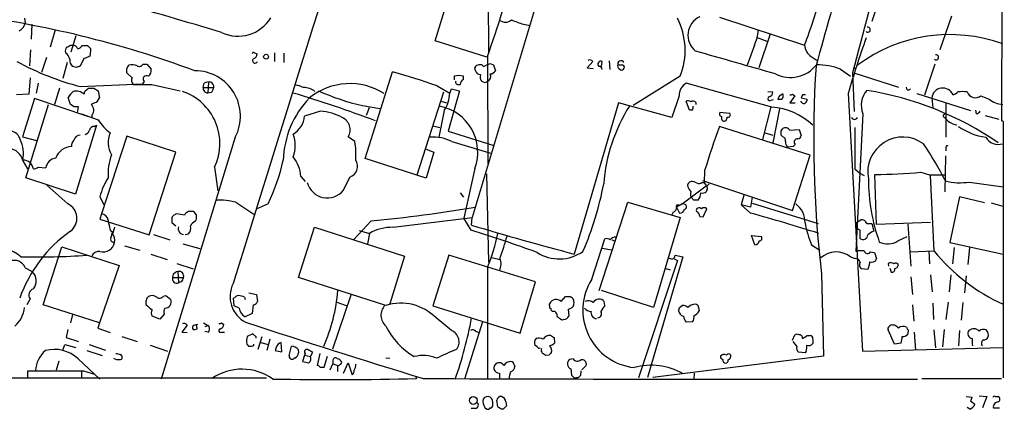
# Model space of a CAD drawing. Extents: x 4 to 1048, y 20 to 899.
# Drawn here: x 705 to 858, y 70 to 130 of the extents above; entities that cross this region are included whole.
import ezdxf

# ---------------------------------------------------------------- set-up
doc = ezdxf.new("R2010")
doc.units = 0
doc.header["$MEASUREMENT"] = 0
doc.layers.add('MAIN', color=5, linetype='CONTINUOUS')

msp = doc.modelspace()

# ---------------------------------------------------------------- linework, layer by layer
at = {"layer": 'MAIN'}
for p, q in [((858.012, 739.902), (857.0807, 114.554)), ((777.3247, 146.3887), (777.494, 125.222)), ((842.264, 145.542), (836.93, 129.9633)), ((769.1967, 127), (773.5147, 140.97)), ((785.622, 135.2127), (774.954, 99.568)), ((705.5273, 130.4713), (705.612, 129.794)), ((813.308, 130.6407), (826.516, 126.3227)), ((849.2913, 130.81), (847.5133, 125.5607)), ((706.628, 129.54), (706.5433, 127.254)), ((710.2687, 128.6933), (709.5067, 125.984)), ((782.9127, 129.54), (783.9287, 129.3707)), ((713.486, 127.762), (712.724, 125.222)), ((777.24, 124.46), (769.1967, 127)), ((819.15, 127.508), (820.674, 126.9153)), ((821.182, 128.016), (819.404, 122.7667)), ((706.4587, 125.5607), (706.2893, 123.1053)), ((712.724, 126.3227), (713.0627, 126.3227)), ((715.264, 126.238), (715.772, 125.8147)), ((715.772, 125.8147), (715.6873, 124.714)), ((818.7267, 126.3227), (817.626, 123.19)), ((708.914, 124.3753), (708.152, 122.0893)), ((714.756, 124.2907), (714.0787, 123.0207)), ((741.172, 125.1373), (741.5953, 124.968)), ((744.3047, 125.1373), (744.3047, 123.7827)), ((745.744, 125.0527), (745.744, 123.6133)), ((777.3247, 124.5447), (777.4093, 107.95)), ((793.6653, 123.7827), (792.8187, 122.7667)), ((795.02, 123.0207), (795.1047, 123.7827)), ((796.2053, 123.8673), (796.29, 122.5127)), ((827.532, 124.5447), (828.4633, 123.952)), ((712.1313, 123.6133), (711.454, 121.158)), ((713.5707, 122.8513), (712.978, 123.0207)), ((723.9, 123.3593), (724.4927, 123.3593)), ((724.4927, 123.3593), (725.17, 122.5973)), ((775.462, 122.3433), (775.3773, 122.8513)), ((776.732, 123.0207), (777.24, 123.2747)), ((777.748, 123.444), (778.256, 123.2747)), ((778.256, 123.2747), (778.5947, 122.3433)), ((792.8187, 122.7667), (793.75, 122.682)), ((797.9833, 123.19), (797.56, 123.19)), ((797.7293, 122.682), (798.068, 122.428)), ((832.104, 122.5973), (833.628, 121.4967)), ((834.0513, 122.8513), (834.4747, 122.682)), ((846.7513, 123.3593), (845.1427, 118.5333)), ((706.374, 121.2427), (706.2047, 118.7027)), ((722.2067, 121.2427), (721.36, 122.0047)), ((758.3593, 108.712), (762.5927, 122.174)), ((772.16, 121.4967), (772.16, 120.904)), ((773.5993, 120.9887), (773.5993, 121.4967)), ((807.212, 121.4967), (799.9307, 116.9247)), ((833.9667, 122.0047), (834.2207, 115.9933)), ((834.136, 122.0047), (841.0787, 119.8033)), ((707.644, 120.396), (707.3053, 118.872)), ((710.946, 119.634), (710.184, 117.094)), ((714.1633, 119.888), (723.8153, 120.3113)), ((714.9253, 119.2107), (715.4333, 119.634)), ((716.28, 119.634), (716.9573, 119.2107)), ((716.9573, 119.2107), (717.1267, 118.11)), ((724.0693, 120.65), (723.8153, 120.3113)), ((725.2547, 120.2267), (729.6573, 119.2107)), ((733.2133, 119.7187), (733.3827, 120.396)), ((733.2133, 119.7187), (734.9067, 119.7187)), ((734.06, 120.5653), (733.9753, 118.872)), ((769.5353, 119.9727), (771.4827, 118.872)), ((773.0067, 119.2107), (771.2287, 112.9453)), ((771.4827, 118.872), (771.7367, 119.5493)), ((771.7367, 119.5493), (773.0067, 119.2107)), ((772.922, 120.2267), (773.0913, 120.2267)), ((776.986, 120.4807), (776.478, 120.65)), ((821.436, 116.6707), (808.1433, 120.396)), ((842.4333, 119.38), (842.3487, 119.8033)), ((706.2047, 118.7027), (704.2573, 118.618)), ((707.0513, 118.0253), (705.1887, 112.0987)), ((715.3487, 115.2313), (707.0513, 118.0253)), ((712.6393, 117.094), (712.3007, 118.1947)), ((734.4833, 118.9567), (733.9753, 118.872)), ((766.4027, 106.172), (770.5513, 119.0413)), ((807.0427, 118.4487), (805.942, 115.062)), ((820.8433, 119.126), (821.6053, 119.0413)), ((821.3513, 117.7713), (821.69, 117.856)), ((822.96, 117.856), (822.3673, 117.856)), ((822.8753, 118.618), (823.1293, 118.7873)), ((824.992, 118.4487), (824.23, 117.348)), ((824.6533, 118.7027), (824.992, 118.4487)), ((826.1773, 118.618), (826.008, 118.11)), ((826.008, 118.11), (826.9393, 117.9407)), ((833.2893, 118.7873), (835.4907, 78.8247)), ((843.9573, 118.7873), (852.2547, 116.1627)), ((846.2433, 118.11), (846.4127, 116.586)), ((853.8633, 118.4487), (855.1333, 117.9407)), ((705.6967, 105.7487), (709.2527, 117.094)), ((713.232, 116.7553), (712.6393, 117.094)), ((713.74, 115.824), (713.9093, 116.7553)), ((716.3647, 117.348), (715.8567, 117.094)), ((757.936, 116.9247), (760.6453, 116.5013)), ((758.952, 116.586), (758.5287, 115.4007)), ((770.636, 116.1627), (769.7893, 112.014)), ((770.128, 117.602), (770.9747, 117.348)), ((797.6447, 117.348), (790.7867, 93.8953)), ((805.942, 115.062), (797.6447, 117.348)), ((808.6513, 116.2473), (808.1433, 117.602)), ((809.0747, 116.2473), (808.6513, 116.2473)), ((809.6673, 117.4327), (809.6673, 117.094)), ((821.2667, 116.7553), (819.9967, 111.6753)), ((822.6213, 116.4167), (821.6053, 111.1673)), ((824.23, 117.348), (825.0767, 117.348)), ((826.0927, 117.4327), (825.9233, 117.602)), ((848.4447, 117.348), (848.4447, 112.014)), ((853.186, 115.6547), (853.1013, 116.2473)), ((714.3327, 115.6547), (716.9573, 114.7233)), ((715.9413, 115.4853), (715.9413, 115.1467)), ((751.4167, 116.078), (748.9613, 115.316)), ((813.3927, 115.9087), (814.9167, 115.7393)), ((835.5753, 115.6547), (834.4747, 94.3187)), ((848.1907, 115.1467), (848.4447, 114.8927)), ((854.5407, 115.4007), (856.6573, 114.808)), ((716.7033, 113.8767), (713.4013, 103.2087)), ((716.3647, 113.7073), (716.7033, 113.8767)), ((768.858, 113.792), (769.9587, 113.538)), ((827.3627, 109.22), (813.308, 113.7073)), ((822.8753, 113.03), (823.1293, 113.3687)), ((824.23, 113.1147), (825.6693, 113.1993)), ((825.6693, 113.1993), (826.008, 112.268)), ((857.3347, 114.1307), (857.3347, 113.1993)), ((857.3347, 113.1993), (857.3347, 74.676)), ((705.1887, 112.0987), (707.39, 111.506)), ((721.36, 112.1833), (717.4653, 100.1607)), ((728.98, 109.728), (721.36, 112.1833)), ((738.2087, 112.014), (726.694, 74.5067)), ((756.7507, 111.3367), (755.7347, 112.0987)), ((771.2287, 112.9453), (778.3407, 110.744)), ((820.3353, 112.6913), (821.6053, 112.3527)), ((823.1293, 112.0987), (822.8753, 112.3527)), ((767.842, 110.1513), (769.0273, 109.728)), ((771.8213, 111.3367), (778.002, 109.474)), ((824.738, 110.5747), (823.8913, 110.49)), ((848.4447, 110.49), (848.4447, 109.8973)), ((724.8313, 96.8587), (728.98, 109.728)), ((767.842, 105.664), (758.3593, 108.712)), ((769.0273, 109.728), (767.842, 105.664)), ((824.6533, 100.6687), (827.3627, 109.22)), ((848.36, 109.1353), (848.2753, 103.5473)), ((705.2733, 108.3733), (705.9507, 107.1033)), ((707.644, 107.3573), (708.8293, 107.2727)), ((734.9913, 107.3573), (735.4993, 103.7167)), ((775.3773, 107.188), (773.684, 99.4833)), ((834.3053, 107.1033), (835.0673, 106.426)), ((713.4013, 103.2087), (705.6967, 105.7487)), ((748.3687, 105.918), (749.046, 105.156)), ((754.9727, 103.8013), (755.9887, 105.8333)), ((777.1553, 106.3413), (777.494, 92.6253)), ((811.022, 106.8493), (810.9373, 104.9867)), ((835.0673, 106.426), (835.7447, 106.0873)), ((837.692, 98.4673), (837.438, 106.2567)), ((844.55, 106.5953), (845.9047, 106.172)), ((845.9047, 106.172), (848.2753, 106.172)), ((845.9893, 106.0873), (846.582, 94.4033)), ((712.216, 101.6847), (708.9987, 104.5633)), ((807.5507, 101.6847), (811.276, 104.4787)), ((810.5987, 104.9867), (810.9373, 104.9867)), ((810.6833, 105.3253), (824.6533, 100.6687)), ((810.9373, 104.9867), (811.276, 104.4787)), ((852.0853, 105.0713), (857.3347, 104.3093)), ((717.2113, 102.7853), (717.804, 101.6)), ((773.0913, 103.378), (773.5993, 102.7007)), ((809.3287, 102.2773), (808.9053, 102.7007)), ((811.3607, 103.8013), (811.276, 103.5473)), ((817.118, 103.0393), (816.6947, 101.5153)), ((818.388, 102.7007), (818.134, 101.1767)), ((850.5613, 102.7853), (849.0373, 95.6733)), ((854.456, 101.854), (850.5613, 102.7853)), ((738.2933, 101.9387), (741.0873, 100.076)), ((743.2887, 101.6847), (741.426, 100.838)), ((794.6813, 88.2227), (799.084, 101.9387)), ((799.084, 101.9387), (807.212, 99.568)), ((806.704, 101.092), (807.1273, 100.2453)), ((806.7887, 101.5153), (807.1273, 101.5153)), ((807.974, 101.6), (807.5507, 101.6847)), ((810.768, 99.6527), (811.3607, 100.9227)), ((818.134, 101.1767), (816.6947, 101.5153)), ((818.134, 100.2453), (816.6947, 101.5153)), ((818.388, 101.7693), (828.6327, 98.6367)), ((855.472, 101.854), (857.25, 101.346)), ((717.4653, 100.1607), (717.2113, 99.314)), ((717.2113, 99.314), (724.8313, 96.8587)), ((730.3347, 99.9067), (729.0647, 100.1607)), ((730.4193, 100.1607), (730.3347, 99.9067)), ((732.1973, 99.9913), (731.774, 100.4993)), ((732.028, 98.9753), (732.1973, 99.314)), ((762.6773, 98.044), (774.954, 99.568)), ((774.7847, 97.6207), (773.684, 99.4833)), ((774.8693, 98.3827), (774.954, 99.568)), ((807.212, 99.568), (803.0633, 85.598)), ((806.1113, 100.4147), (805.942, 99.9913)), ((810.26, 99.7373), (810.768, 99.6527)), ((728.3873, 99.1447), (728.3873, 98.806)), ((728.3873, 98.806), (728.98, 98.298)), ((748.03, 90.2547), (750.4853, 98.044)), ((750.4853, 98.044), (764.4553, 93.5567)), ((759.2907, 99.06), (756.5813, 96.1813)), ((834.4747, 98.7213), (835.2367, 99.2293)), ((836.168, 98.6367), (836.93, 98.6367)), ((836.93, 98.6367), (837.2687, 97.4513)), ((846.074, 98.806), (837.692, 98.4673)), ((842.518, 98.552), (843.026, 92.0327)), ((718.82, 97.6207), (719.1587, 97.3667)), ((725.5087, 96.9433), (728.0487, 96.0967)), ((730.4193, 96.9433), (730.9273, 97.028)), ((757.428, 97.536), (759.0367, 97.1127)), ((759.0367, 97.1127), (758.698, 95.504)), ((793.496, 90.0007), (795.528, 96.266)), ((818.8113, 95.3347), (818.3033, 96.774)), ((818.3033, 96.774), (819.8273, 96.6047)), ((840.994, 95.9273), (842.4333, 96.6047)), ((708.406, 86.0213), (711.2847, 94.996)), ((711.2847, 94.996), (720.1747, 92.1173)), ((719.2433, 95.758), (719.4973, 95.6733)), ((721.0213, 95.1653), (723.392, 94.488)), ((730.0807, 95.504), (732.7053, 94.742)), ((795.1893, 94.8267), (796.544, 94.5727)), ((796.6287, 96.0967), (797.052, 95.9273)), ((827.6167, 95.3347), (828.8867, 94.488)), ((849.0373, 95.6733), (857.3347, 93.8953)), ((849.7147, 94.9113), (849.4607, 92.3713)), ((852.0853, 94.9113), (851.8313, 92.2867)), ((725.0853, 93.8953), (727.6253, 93.0487)), ((764.4553, 93.5567), (762.1693, 86.1907)), ((771.3133, 93.726), (768.858, 85.852)), ((784.7753, 89.5773), (771.3133, 93.726)), ((778.002, 93.3873), (779.272, 93.0487)), ((807.6353, 93.472), (802.132, 74.7607)), ((806.45, 93.726), (807.6353, 93.472)), ((833.628, 93.472), (834.39, 93.218)), ((836.7607, 94.234), (837.3533, 94.1493)), ((837.3533, 94.1493), (837.692, 93.1333)), ((842.9413, 94.234), (846.582, 94.4033)), ((845.82, 94.4033), (845.9047, 92.3713)), ((705.612, 91.7787), (706.7127, 91.186)), ((720.1747, 92.1173), (717.1267, 83.2273)), ((729.1493, 92.456), (731.6893, 91.6093)), ((777.3247, 91.8633), (777.3247, 74.5913)), ((806.7887, 92.8793), (800.7773, 74.676)), ((804.8413, 91.694), (805.688, 91.44)), ((806.2807, 93.1333), (806.7887, 92.8793)), ((836.5913, 92.456), (836.3373, 91.5247)), ((836.5913, 92.71), (836.5913, 92.456)), ((839.47, 92.456), (839.5547, 92.0327)), ((839.724, 91.694), (839.978, 91.1013)), ((728.5567, 90.7627), (728.472, 90.2547)), ((728.472, 90.2547), (730.1653, 90.2547)), ((729.3187, 91.186), (729.4033, 89.408)), ((761.5767, 85.9367), (748.03, 90.2547)), ((829.1407, 90.8473), (829.4793, 78.0627)), ((836.3373, 91.5247), (835.3213, 91.6093)), ((843.026, 90.3393), (843.28, 87.63)), ((846.074, 90.678), (846.328, 88.0533)), ((849.2067, 90.678), (848.9527, 88.0533)), ((851.5773, 90.5087), (851.3233, 87.884)), ((729.8267, 89.5773), (729.4033, 89.408)), ((782.4047, 81.6187), (784.7753, 89.5773)), ((727.0327, 87.376), (727.456, 87.4607)), ((727.456, 87.4607), (728.218, 86.868)), ((739.648, 87.2067), (739.7327, 86.868)), ((740.3253, 87.884), (741.5107, 87.63)), ((741.5107, 87.63), (741.68, 86.5293)), ((756.158, 87.5453), (753.2793, 79.1633)), ((788.7547, 86.5293), (789.432, 87.2913)), ((803.0633, 85.598), (795.02, 88.2227)), ((706.374, 86.9527), (705.866, 86.0213)), ((717.1267, 83.2273), (708.406, 86.0213)), ((738.0393, 85.852), (737.9547, 87.0373)), ((738.8013, 85.5133), (738.0393, 85.852)), ((741.0027, 86.0213), (740.8333, 84.6667)), ((753.9567, 86.4447), (755.396, 85.9367)), ((768.858, 85.852), (782.4047, 81.6187)), ((786.9767, 85.9367), (786.9767, 86.1907)), ((795.528, 85.9367), (795.4433, 86.5293)), ((807.1273, 85.598), (807.5507, 85.9367)), ((810.0907, 85.598), (810.1753, 85.09)), ((843.28, 86.0213), (843.4493, 83.4813)), ((846.4127, 86.2753), (846.4973, 83.7353)), ((848.7833, 86.4447), (848.4447, 83.7353)), ((851.0693, 86.36), (850.8153, 83.6507)), ((712.978, 84.4973), (712.6393, 83.2273)), ((726.5247, 83.82), (725.3393, 84.2433)), ((727.202, 84.582), (726.5247, 83.82)), ((740.8333, 84.6667), (739.7327, 84.1587)), ((789.8553, 85.344), (789.94, 84.2433)), ((717.1267, 83.2273), (716.8727, 82.3807)), ((730.758, 82.8887), (729.9113, 81.788)), ((732.282, 82.296), (732.1973, 82.9733)), ((733.298, 83.2273), (733.9753, 82.804)), ((733.552, 82.6347), (733.9753, 82.804)), ((736.092, 83.2273), (736.4307, 82.9733)), ((771.7367, 82.042), (769.366, 83.9893)), ((776.5627, 83.3967), (773.7687, 74.5067)), ((789.178, 83.7353), (788.8393, 83.6507)), ((809.1593, 83.3967), (808.1433, 83.312)), ((712.216, 82.2113), (711.962, 80.9413)), ((716.8727, 82.3807), (718.82, 81.7033)), ((720.598, 81.1107), (722.9687, 80.3487)), ((729.9113, 81.788), (730.758, 81.7033)), ((733.9753, 81.788), (733.4673, 81.8727)), ((736.092, 81.788), (736.5153, 81.788)), ((740.918, 81.534), (740.0713, 81.1107)), ((741.2567, 81.1953), (740.918, 81.534)), ((741.7647, 79.1633), (742.3573, 81.1107)), ((775.462, 81.9573), (775.8853, 81.788)), ((824.6533, 80.518), (824.992, 81.3647)), ((826.9393, 81.28), (827.4473, 81.28)), ((840.486, 79.9253), (839.47, 82.1267)), ((842.6027, 82.1267), (842.518, 81.4493)), ((843.534, 81.788), (843.7033, 78.994)), ((846.582, 82.1267), (846.836, 79.3327)), ((848.1907, 82.2113), (847.9367, 79.502)), ((850.5613, 82.042), (850.392, 79.6713)), ((711.454, 78.994), (711.7927, 79.8407)), ((711.7927, 79.8407), (713.486, 79.4173)), ((711.962, 80.9413), (713.9093, 80.3487)), ((715.518, 79.8407), (718.058, 78.994)), ((725.0007, 79.756), (727.71, 78.8247)), ((739.9867, 79.9253), (740.2407, 79.5867)), ((741.0873, 79.756), (741.0873, 79.9253)), ((742.188, 80.1793), (743.2887, 79.8407)), ((743.5427, 80.6873), (743.1193, 78.9093)), ((745.4053, 78.74), (745.3207, 80.1793)), ((746.5907, 78.1473), (746.9293, 79.5867)), ((785.0293, 79.502), (784.6907, 79.756)), ((787.654, 80.9413), (787.7387, 80.0947)), ((825.3307, 79.5867), (824.738, 80.3487)), ((841.502, 80.0947), (840.486, 79.9253)), ((715.1793, 78.9093), (717.55, 78.1473)), ((744.5587, 79.4173), (744.3893, 78.9093)), ((744.3893, 78.9093), (745.4053, 78.74)), ((747.9453, 79.0787), (748.03, 78.5707)), ((748.9613, 78.232), (748.6227, 77.216)), ((749.046, 78.486), (748.9613, 78.232)), ((748.9613, 78.232), (749.8927, 77.978)), ((749.8927, 77.978), (750.2313, 78.6553)), ((751.332, 78.486), (750.9087, 76.6233)), ((752.0093, 76.3693), (752.5173, 78.0627)), ((786.892, 78.232), (786.384, 78.1473)), ((829.4793, 78.0627), (802.9787, 74.7607)), ((826.6007, 78.5707), (825.5847, 78.6553)), ((826.77, 78.8247), (826.6007, 78.5707)), ((835.4907, 78.8247), (857.3347, 79.4173)), ((710.8613, 77.3007), (710.438, 75.8613)), ((713.8247, 77.6393), (717.2113, 74.5067)), ((747.522, 77.8087), (747.268, 77.6393)), ((752.9407, 75.946), (753.364, 76.8773)), ((753.364, 77.3007), (753.364, 76.8773)), ((753.364, 76.8773), (754.126, 76.6233)), ((754.634, 76.8773), (754.7187, 77.1313)), ((754.9727, 75.438), (755.7347, 77.0467)), ((755.7347, 77.0467), (756.3273, 75.184)), ((761.5767, 77.8087), (762.1693, 77.724)), ((781.4733, 76.708), (781.558, 76.454)), ((790.6173, 77.6393), (790.1093, 77.5547)), ((791.972, 75.946), (792.6493, 76.6233)), ((706.0353, 74.5913), (706.0353, 75.7767)), ((714.3327, 75.7767), (714.3327, 74.5913)), ((714.6713, 75.7767), (716.3647, 75.2687)), ((751.332, 76.3693), (752.0093, 76.3693)), ((766.2333, 74.8453), (766.318, 74.5913)), ((790.2787, 76.1153), (790.3633, 75.0993)), ((791.8027, 75.0993), (791.8873, 75.7767)), ((809.4133, 75.438), (809.3287, 74.5067)), ((467.614, 74.7607), (743.0347, 74.676)), ((791.21, 74.7607), (791.464, 74.7607)), ((844.7193, 74.5913), (857.0807, 74.5913)), ((851.5773, 71.7973), (852.5087, 71.7127)), ((853.6093, 71.882), (854.7947, 71.7973)), ((854.7947, 71.7973), (854.1173, 70.0193)), ((856.0647, 71.7973), (856.5727, 71.7973)), ((778.002, 71.4587), (777.748, 71.7127)), ((778.9333, 70.1887), (778.764, 71.2047)), ((780.2033, 70.9507), (780.288, 70.358)), ((852.2547, 71.12), (852.932, 70.612)), ((775.462, 69.9347), (774.7847, 69.9347)), ((776.9013, 70.104), (777.24, 69.85)), ((779.78, 69.85), (779.4413, 69.85)), ((852.17, 69.85), (851.7467, 70.104)), ((855.8107, 70.0193), (856.742, 70.0193))]:
    msp.add_line(p, q, dxfattribs=at)
for centre, radius in [((742.9838, 124.5108), 0.3759), ((775.1334, 71.1785), 0.6009)]:
    msp.add_circle(centre, radius, dxfattribs=at)
for centre, radius, start, end in [((15307.2636, -4426.6838), 15253.2472, 162.42209408, 162.77837538), ((1560.6492, -64.3088), 750.1868, 162.6615903, 165.6197407), ((2791.0824, -423.4432), 2037.4625, 163.5084296, 164.4398659), ((541.6884, 206.8983), 249.6129, 340.735758, 344.079818), ((516.5158, -595.2671), 756.1214, 73.1182113, 75.6961722), ((759.1943, 152.386), 72.1908, 338.836307, 345.406382), ((676.0035, -29.0962), 161.441, 69.72642, 82.778077), ((738.6305, 133.6512), 5.95, 244.745111, 328.653926), ((780.1069, 131.3129), 1.4457, 234.723554, 310.722096), ((951.3011, 595.5392), 495.4896, 249.903533, 250.132723), ((797.2032, 125.5219), 10.7879, 338.091681, 27.309225), ((811.6218, 127.8424), 3.1884, 115.284719, 230.242517), ((703.8108, 130.1384), 1.8338, 298.317473, 349.175364), ((814.0364, 128.7584), 5.285, 332.556886, 358.376861), ((836.3068, 128.7101), 0.4102, 221.313383, 97.578951), ((944.5552, 87.5595), 115.565, 159.821445, 164.322735), ((849.0379, 104.0482), 23.899, 69.902622, 126.779467), ((712.809, 125.3912), 0.9657, 142.1297, 195.24367), ((627.7054, 295.4883), 189.3282, 296.453843, 296.683013), ((712.9839, 125.5122), 0.8143, 21.805329, 84.446932), ((713.8669, 126.3651), 0.5648, 257.016788, 346.997021), ((714.8407, 337.8878), 211.6502, 269.885381, 270.114592), ((-73.1923, -2987.8801), 3236.0084, 73.9400144, 74.1691977), ((828.748, 126.4188), 2.2341, 182.465379, 237.022687), ((724.7789, 160.9881), 42.4489, 241.220039, 255.517783), ((710.724, 123.6346), 1.8943, 14.887969, 52.494295), ((713.6626, 123.9157), 1.1268, 169.486857, 232.58704), ((714.2699, 126.5963), 2.3563, 281.905565, 306.980293), ((741.045, 124.968), 0.2117, 53.124688, 180), ((741.299, 123.9266), 0.4073, 136.681467, 339.308936), ((740.8544, 124.9328), 0.7417, 281.532613, 2.720065), ((793.1737, 123.3695), 0.6422, 40.047748, 114.901012), ((794.9142, 123.3594), 0.4642, 65.770566, 226.850424), ((798.0395, 123.3712), 0.5126, 28.184924, 200.70126), ((846.9218, 124.4174), 0.3908, 229.254007, 102.681456), ((756.1747, -4.0639), 133.8752, 108.327138, 108.556321), ((722.4597, 122.3157), 1.1591, 131.036657, 161.577556), ((552.01, 122.3434), 169.3503, 359.885409, 0.114558), ((722.2343, 121.6574), 1.6235, 63.105086, 109.263065), ((723.3205, 123.6499), 0.6483, 237.138401, 333.367756), ((724.0615, 122.3919), 1.1274, 307.431005, 10.497585), ((731.9454, 115.2797), 7.0636, 332.462353, 90.017034), ((776.118, 122.4293), 0.8525, 43.925889, 150.32848), ((776.1888, 122.4916), 0.7417, 191.532613, 272.720065), ((735.1665, 250.3668), 133.8752, 288.316987, 288.546157), ((777.6632, 122.9363), 1.1042, 274.404277, 327.518859), ((794.6671, 122.5831), 0.4432, 350.860707, 99.139293), ((797.8988, 123.0207), 0.3787, 153.44848, 243.414653), ((798.1526, 122.7666), 0.456, 21.806076, 111.79441), ((797.9835, 123.0205), 0.5985, 278.116564, 351.883436), ((824.3213, 126.4479), 5.1509, 243.571251, 321.971848), ((1008.0257, 111.6827), 180.0943, 176.363537, 186.643518), ((828.2718, 112.1045), 11.1707, 69.936701, 89.45169), ((722.9166, 120.8389), 0.8167, 150.36824, 228.554055), ((724.461, 121.031), 0.5464, 58.471506, 224.206645), ((737.1988, 30.0363), 95.573, 70.224027, 74.59136), ((772.8796, 118.7435), 2.8457, 75.350411, 104.647641), ((772.7738, 120.5865), 0.3891, 157.613458, 292.386542), ((774.0459, 120.1407), 0.9585, 117.773576, 174.852115), ((777.2685, 121.4121), 1.098, 162.038641, 223.952068), ((776.9436, 121.4543), 0.8901, 295.352912, 25.344339), ((713.486, 117.2209), 1.9516, 49.401253, 102.527215), ((587.8482, 161.2792), 133.8594, 341.45383, 341.683027), ((715.8567, 331.2838), 211.6502, 269.885381, 270.114592), ((723.8154, 839.9261), 719.7008, 269.8854085, 270.1145836), ((733.9934, 119.6545), 0.7827, 175.295323, 268.674928), ((734.1023, 119.2109), 1.3865, 77.655866, 121.266381), ((734.0946, 119.8071), 0.8169, 353.787609, 68.145192), ((733.2801, 120.1239), 1.6763, 315.870102, 346.011837), ((746.8444, 115.9921), 4.2049, 62.40748, 80.72652), ((748.8767, 117.0095), 2.7105, 51.338541, 91.790703), ((755.9905, 110.443), 9.9025, 57.420485, 129.263434), ((767.3327, 156.5449), 40.7193, 246.472479, 256.657712), ((819.4653, 35.9204), 94.6305, 116.443636, 116.6729), ((809.3457, 118.4317), 2.3031, 121.471903, 179.577069), ((838.8848, 116.9844), 3.5667, 139.615635, 201.88941), ((828.0849, 69.3272), 50.6177, 55.750103, 80.811136), ((842.5603, 119.8458), 0.4828, 254.749045, 322.109403), ((847.9613, 117.9287), 1.7275, 23.516948, 173.975891), ((715.0096, 116.7556), 3.0674, 129.397568, 152.020577), ((716.0258, 118.4489), 1.1519, 287.110409, 342.889591), ((727.3046, 111.0391), 8.523, 334.406363, 71.592049), ((760.0577, 108.0771), 14.4034, 135.848096, 178.484632), ((700.1522, -41.4628), 167.0903, 69.02351, 73.651974), ((766.0067, 119.0964), 5.4806, 327.636571, 357.6534), ((808.4699, 117.07), 0.6243, 45.772378, 121.546171), ((809.2319, 116.9851), 0.6244, 45.791579, 121.536569), ((821.1457, 118.0011), 0.3084, 115.55122, 311.818712), ((820.8644, 119.0061), 0.7417, 281.532613, 2.720065), ((823.2563, 117.8137), 0.89, 115.347095, 177.275832), ((822.4319, 118.433), 0.7822, 312.46635, 26.931928), ((824.3569, 119.0837), 0.4827, 254.757375, 307.88123), ((826.4313, -8.3819), 127.0002, 89.885409, 90.114591), ((825.9838, 117.9994), 0.9573, 317.120783, 356.484521), ((849.1397, 120.2456), 1.6774, 283.993164, 314.113543), ((851.027, 114.3514), 4.7448, 81.275596, 98.724404), ((853.0174, 119.5036), 1.3522, 199.992157, 308.725322), ((857.5541, 120.9233), 3.8414, 230.935805, 265.459443), ((713.5706, -52.5946), 169.3502, 89.885409, 90.114558), ((714.6524, 115.9264), 1.6774, 13.993164, 44.113543), ((715.2942, 116.2353), 0.9905, 310.787625, 5.602387), ((768.5866, 109.711), 7.2443, 339.618078, 79.763489), ((821.8945, 102.7043), 26.6198, 147.925464, 175.447242), ((808.5665, 116.713), 0.6893, 317.498744, 10.617102), ((820.8057, 106.6253), 10.0652, 46.091297, 86.409675), ((826.4275, 117.6595), 0.4043, 214.114473, 309.611441), ((723.0721, 118.4588), 7.1655, 211.420544, 233.600436), ((745.4267, 115.6025), 3.5462, 299.693177, 355.365973), ((750.7299, 107.6366), 8.4693, 61.251862, 85.348609), ((753.9497, 113.1657), 2.0796, 329.130744, 65.765597), ((813.7454, 115.6546), 0.4347, 144.229426, 256.874964), ((814.2392, 115.0196), 0.6292, 160.338213, 227.731211), ((814.0021, 115.0247), 0.5061, 248.427714, 13.948383), ((814.6457, 115.4854), 0.3714, 245.774365, 43.134099), ((834.263, 115.3302), 0.5374, 209.937952, 330.062049), ((848.2329, 115.3584), 0.2158, 78.66924, 258.726505), ((850.378, 116.4025), 2.453, 217.987861, 264.385163), ((852.848, 116.7546), 1.1506, 287.082228, 323.98361), ((857.1371, 114.3), 0.2602, 319.410647, 102.519254), ((714.6291, 113.4109), 1.0177, 286.921424, 343.078576), ((716.3293, 112.9666), 0.7415, 87.263766, 168.479439), ((927.8228, 71.7257), 121.9676, 159.866854, 163.263248), ((653.5253, 112.6914), 169.3503, 359.885409, 0.114558), ((823.5561, 112.7063), 0.788, 31.216895, 122.794642), ((2443.0039, 110.3206), 1608.7018, 179.8854085, 180.114588), ((856.0304, 121.6651), 9.7529, 234.680996, 261.716528), ((703.2097, 111.2669), 1.6904, 13.981164, 83.170957), ((699.7149, 109.3632), 5.6316, 350.750431, 24.239853), ((714.1843, 110.6807), 1.3797, 138.732034, 184.40635), ((714.198, 111.2481), 1.1051, 91.799303, 161.940492), ((722.0482, 111.1551), 3.5751, 154.551676, 211.170723), ((742.6859, 110.744), 4.8361, 338.429154, 21.570846), ((768.9795, 105.9329), 6.1055, 62.260603, 95.119407), ((822.942, 111.496), 0.6311, 345.380272, 72.736416), ((825.373, 111.2943), 0.4827, 74.745922, 232.12814), ((825.4155, 112.3525), 0.5985, 278.116564, 351.883436), ((841.7588, 106.614), 5.4362, 53.749845, 190.972388), ((856.6105, 113.2441), 2.3354, 211.783817, 285.892487), ((702.6848, 107.6839), 2.6787, 14.913506, 79.85337), ((712.9774, 107.7572), 2.8225, 93.426538, 158.389708), ((743.1622, 109.0932), 13.7725, 357.356521, 9.375121), ((824.5385, 111.2399), 0.9906, 174.391856, 229.204217), ((909.5448, 26.0816), 119.7133, 134.876948, 135.106165), ((805.2546, 83.7589), 48.1616, 26.489609, 34.442345), ((848.6563, 110.49), 0.2116, 53.124688, 180), ((705.3566, 106.9244), 1.5359, 6.689132, 93.109059), ((710.6073, 107.0187), 1.7961, 98.130102, 171.869898), ((727.5265, 106.2708), 9.0603, 160.436103, 183.303517), ((713.3002, 115.9819), 33.2223, 334.510244, 346.91058), ((743.2404, 105.6781), 5.1339, 2.678323, 39.824004), ((755.3667, 107.5316), 1.8086, 290.115186, 30.812174), ((706.7971, 108.6279), 1.527, 273.187323, 303.684864), ((727.4417, 100.1548), 10.5632, 148.023824, 165.580142), ((865.7492, 105.579), 29.3272, 179.999414, 199.565051), ((837.5948, 177.8237), 71.5672, 269.874468, 275.577049), ((752.475, 105.791), 3.1933, 194.588491, 321.458721), ((748.5194, 113.4294), 47.6245, 336.341834, 349.581683), ((809.0747, 104.4786), 0.6982, 104.040224, 194.032263), ((810.5585, 105.1997), 2.3374, 202.391335, 224.986134), ((808.7899, 102.8981), 2.2608, 62.418273, 87.074191), ((810.1591, 105.4716), 0.6545, 240.489651, 312.194781), ((810.9799, 105.1134), 0.778, 292.371723, 337.628278), ((811.0488, 104.0591), 0.4047, 320.42467, 55.846581), ((850.6479, 114.5074), 9.545, 256.131328, 278.661276), ((809.922, 103.124), 1.1013, 157.395743, 202.604257), ((808.7218, 103.4029), 1.7077, 318.765468, 359.164531), ((810.6411, 104.5206), 1.1621, 259.498468, 303.117088), ((711.1913, 99.4444), 2.4636, 305.998647, 65.420923), ((735.3889, 89.6818), 12.5963, 76.669051, 90.653195), ((739.3198, 314.4665), 216.3303, 275.2969, 279.617479), ((805.9633, 101.1413), 0.7415, 281.51299, 2.736234), ((806.8521, 101.2825), 0.2413, 105.234291, 232.137512), ((934.103, -110.2037), 246.8039, 120.84815, 121.077377), ((807.1627, 100.986), 0.7415, 267.263766, 348.48701), ((807.8364, 101.2296), 0.3952, 277.693333, 69.620458), ((809.6673, -67.0226), 169.3002, 89.885375, 90.114591), ((810.1626, 100.6578), 0.4401, 37.010513, 201.107608), ((810.9373, 100.478), 0.614, 46.405547, 133.587694), ((822.9992, 98.8033), 3.6024, 358.695698, 53.116742), ((717.296, 98.9754), 1.1973, 8.128749, 81.871251), ((728.9802, 99.3563), 0.6295, 132.282873, 199.640967), ((813.4779, -26.997), 152.6259, 123.578058, 123.807262), ((815.3232, -26.6699), 152.6259, 123.57026, 123.799443), ((731.3506, -111.2005), 211.7002, 89.885408, 90.114564), ((562.8973, 99.6527), 169.3003, 359.885375, 0.114591), ((809.4824, 99.7692), 0.7783, 357.650835, 69.732603), ((741.2219, -179.0413), 289.6834, 72.419948, 74.603098), ((734.6249, 101.9329), 16.3826, 189.799022, 195.2611), ((973.3278, 12.8861), 267.7346, 161.45385, 161.683033), ((730.2455, 97.8325), 0.8928, 160.623332, 264.846242), ((730.2077, 97.8747), 1.1112, 310.360804, 17.741921), ((732.4511, 97.7902), 1.2584, 109.647392, 160.352608), ((762.5131, 91.1045), 6.9415, 88.64454, 120.054071), ((922.3506, 591.0442), 514.2627, 253.3346, 255.177218), ((841.2397, 101.2674), 14.8588, 189.866517, 203.532714), ((835.4173, 98.5426), 0.9593, 169.265149, 253.945491), ((835.2854, 98.2777), 0.9528, 22.13417, 92.929668), ((725.1458, 79.8114), 21.6236, 125.336232, 160.478054), ((719.328, 96.2236), 0.4733, 153.429535, 259.689739), ((716.9008, 97.4821), 2.2608, 332.418273, 357.074191), ((717.9246, 95.9999), 1.6062, 348.268232, 39.796893), ((707.053, -119.1175), 227.0749, 69.916176, 72.645732), ((755.0405, 101.5631), 24.3037, 336.477615, 349.4487), ((739.8384, 107.632), 41.9854, 339.921336, 344.892482), ((795.7821, 95.3347), 0.9653, 52.12814, 105.261365), ((797.1792, 95.546), 0.9749, 87.524998, 145.607402), ((819.4887, 96.3506), 0.4233, 270, 36.886139), ((496.452, 96.9434), 338.7007, 359.885409, 0.114574), ((835.5612, 96.9292), 0.7793, 238.325064, 354.809565), ((838.1863, 94.9808), 2.6354, 110.376144, 134.555713), ((700.9478, 88.8675), 6.0907, 49.111682, 97.115915), ((717.7247, 96.0586), 1.814, 253.560018, 347.736702), ((818.755, 96.0825), 0.7499, 274.305534, 348.056254), ((839.3981, 98.5043), 3.0311, 244.962666, 301.769353), ((707.4333, 199.4201), 105.9776, 268.64903, 274.19154), ((717.1086, 92.982), 1.3406, 85.606539, 150.541905), ((777.3342, 92.3728), 2.1141, 331.229695, 23.565132), ((788.4603, 99.4808), 6.3401, 237.237353, 305.49198), ((848.038, 262.5679), 174.5653, 255.845177, 256.07436), ((805.8074, 93.7375), 0.6428, 289.948836, 358.974742), ((831.4426, 90.6703), 3.5532, 52.044828, 132.196242), ((834.4207, 92.4712), 0.7474, 11.899319, 92.354031), ((835.406, 89.9132), 4.5029, 85.686199, 101.936301), ((836.2866, 94.5218), 0.5547, 192.334988, 328.740368), ((869.5526, 113.0555), 29.5897, 219.076708, 245.61223), ((703.9105, 91.0824), 1.8384, 22.25571, 111.346521), ((835.862, 92.2215), 0.8168, 150.371708, 228.548797), ((836.93, 93.4721), 0.8339, 246.038209, 336.02914), ((839.8745, 91.741), 0.8215, 50.111376, 119.498328), ((840.6836, 92.0608), 0.4196, 19.665766, 132.276444), ((840.3164, 92.3716), 0.7809, 282.543132, 347.456868), ((705.3074, 89.7382), 2.0177, 321.299833, 45.853419), ((729.1668, 90.0834), 0.7156, 166.150178, 289.298359), ((729.7243, 89.5584), 1.6774, 103.993164, 134.113543), ((729.4901, 90.4913), 0.7155, 340.688789, 103.859513), ((899.3459, 5.2661), 189.3281, 153.327138, 153.556321), ((840.1261, 91.4612), 0.3892, 247.632677, 22.367323), ((741.9109, 87.3113), 4.5142, 153.530879, 242.36832), ((801.0999, 85.214), 8.9851, 147.809343, 263.610656), ((707.136, 87.5454), 0.9653, 105.255639, 217.876545), ((725.0713, 86.7127), 0.6634, 119.292832, 181.209139), ((725.326, 86.4134), 1.0518, 48.954991, 123.419628), ((726.4589, 87.6865), 0.6525, 227.33528, 331.580881), ((739.1219, 85.8341), 1.6763, 103.988163, 134.129898), ((738.6015, 85.2038), 2.2598, 62.413275, 87.077961), ((727.0435, 90.5274), 27.1804, 336.264066, 355.135892), ((789.7707, 256.5912), 169.3002, 269.885375, 270.114592), ((789.7426, 86.1907), 1.1601, 41.060941, 71.57286), ((701.0416, 86.13), 4.5171, 310.969594, 353.236366), ((725.0429, 86.36), 0.7196, 151.921424, 208.078576), ((727.476, 88.8208), 4.1533, 222.379942, 239.038609), ((727.3025, 86.4999), 0.9867, 269.08251, 21.903845), ((740.9239, 86.8318), 0.8144, 275.553068, 338.194671), ((763.0536, 84.4102), 2.2451, 137.162372, 228.864731), ((763.8604, 78.5196), 7.7608, 44.812587, 107.113422), ((787.3152, 85.7673), 0.3785, 153.414641, 243.448488), ((787.9743, 85.7897), 1.0752, 43.46243, 158.101613), ((789.4497, 86.9716), 1.6774, 283.993164, 314.113543), ((789.6859, 86.36), 1.104, 327.529206, 32.470794), ((792.9703, 85.3588), 1.269, 52.089773, 112.727875), ((794.6502, 85.9093), 1.0067, 38.016252, 153.404406), ((805.0121, 79.2472), 11.6059, 144.803214, 150.255425), ((680.0502, 127.6665), 133.8594, 341.45383, 341.683027), ((807.6475, 84.9512), 0.9902, 40.782042, 95.60984), ((809.6815, 84.2384), 1.8702, 93.028245, 133.366393), ((809.5403, 85.5556), 0.552, 4.405074, 85.594926), ((726.0168, 84.7513), 0.8468, 143.136869, 216.863132), ((728.0109, 84.9779), 0.9006, 143.524537, 206.078517), ((740.7341, 85.8448), 1.9611, 189.732268, 239.29329), ((787.6961, 85.4708), 0.5517, 184.376403, 237.539959), ((787.4776, 84.3089), 0.7007, 347.62197, 96.358251), ((661.4707, -85.4603), 211.7104, 53.014196, 53.243324), ((789.1693, 84.5738), 0.8386, 270.594461, 336.788849), ((793.5103, 86.4733), 1.4713, 220.728008, 266.141889), ((794.237, 84.7645), 0.8601, 163.741661, 271.39913), ((794.3426, 84.6666), 0.6826, 277.12814, 29.745922), ((808.0939, 85.346), 1.1644, 192.700666, 251.269394), ((810.0256, 84.7294), 2.3563, 191.905565, 216.980293), ((808.3126, 84.0318), 1.0584, 323.126854, 16.25176), ((808.5508, 86.0436), 1.8837, 294.39084, 329.586581), ((730.2664, 82.4755), 0.6422, 40.047748, 114.901012), ((731.9293, 82.4794), 0.3598, 115.568084, 228.165465), ((733.1736, 79.0262), 4.0287, 101.553702, 110.328669), ((733.5943, 82.296), 0.635, 306.869898, 53.130102), ((735.7958, 83.608), 0.4823, 254.721961, 307.88436), ((735.6202, 83.0521), 0.8143, 291.805329, 354.446932), ((1302.3475, 1810.5085), 1816.4933, 251.9601013, 252.8705869), ((771.6151, 87.6259), 11.1734, 206.048602, 239.708755), ((713.5187, 95.3411), 62.392, 340.492664, 349.517031), ((839.8089, 82.296), 0.3788, 116.598874, 206.54476), ((840.1262, 82.317), 0.5814, 79.515342, 146.875738), ((840.1472, 81.7877), 1.1043, 32.481141, 85.595723), ((841.826, 81.6231), 1.0641, 60.58036, 134.607856), ((842.8989, 82.5923), 0.5518, 184.396316, 237.536771), ((731.8585, 83.1435), 0.9474, 259.712463, 296.551529), ((735.9389, 82.0192), 0.2773, 93.349473, 303.512416), ((742.9515, 80.3094), 2.9896, 164.452909, 187.381749), ((741.2567, 80.9837), 0.2116, 323.124688, 90), ((771.0277, 80.2801), 1.8993, 320.760686, 68.079826), ((775.0266, 81.5099), 0.6243, 45.77878, 121.541369), ((787.0702, 79.9501), 1.3321, 86.737855, 146.39821), ((872.0826, 208.1221), 152.6537, 236.192759, 236.421922), ((825.3306, 80.7292), 0.7201, 61.943894, 118.049084), ((825.7348, 80.9068), 0.4626, 343.057546, 98.140613), ((699.5583, 271.526), 228.953, 303.575476, 303.804659), ((827.3374, 80.8398), 0.4537, 351.405541, 75.982133), ((838.5391, 81.1105), 3.1322, 341.076246, 0.003659), ((841.7681, 82.0965), 0.9906, 264.391856, 319.204217), ((852.6872, 81.58), 0.8275, 146.060279, 257.54254), ((852.7574, 81.095), 1.2122, 45.347608, 128.62659), ((854.2918, 81.1831), 1.0321, 66.097258, 131.397955), ((853.9114, 81.3357), 1.124, 339.459466, 44.726067), ((740.4947, 206.5866), 127.0002, 269.885409, 270.114592), ((698.588, 164.3313), 94.6529, 296.450487, 296.679643), ((745.6588, 79.0792), 1.1509, 107.084062, 162.915938), ((746.8729, 78.2039), 1.3839, 39.205515, 87.664383), ((785.4526, 80.1511), 0.8583, 133.664049, 207.40999), ((785.3257, 79.6292), 1.234, 59.03067, 112.171283), ((785.3679, 79.6713), 0.3786, 206.565051, 296.578587), ((786.5715, 81.2979), 1.6763, 283.988163, 314.129898), ((786.3698, 78.9516), 0.9414, 336.133295, 49.860135), ((826.0784, 79.2903), 0.8043, 158.375849, 232.135637), ((824.0196, 79.5443), 2.843, 345.33809, 4.270413), ((827.151, 80.5039), 0.8045, 248.38772, 322.124392), ((826.9819, 80.391), 0.8898, 334.647392, 25.352608), ((856.4051, 80.5179), 3.9047, 176.268794, 192.522123), ((854.5641, 80.0711), 0.5996, 117.556495, 221.822419), ((854.3713, 81.2802), 0.6827, 262.88227, 330.239505), ((711.6232, 75.565), 4.4125, 130.719179, 176.149648), ((710.169, 73.8114), 5.2931, 46.318161, 105.609808), ((762.3377, 247.7556), 174.5652, 255.851163, 256.080306), ((720.2337, 77.8762), 0.4541, 351.450515, 75.942335), ((747.019, 78.0128), 0.4489, 162.566031, 303.690068), ((747.141, 78.613), 0.89, 295.347095, 357.275833), ((749.3, 78.74), 0.3592, 45, 225), ((665.2026, -90.5303), 189.3506, 63.316974, 63.546117), ((749.1448, 77.6817), 0.8045, 307.875608, 21.61228), ((767.3559, 72.9435), 5.2193, 66.337119, 105.292764), ((787.3749, 41.5017), 40.4145, 111.597908, 116.327992), ((786.3972, 79.0016), 0.7331, 160.361421, 224.690535), ((701.4627, -48.6718), 152.6261, 56.192728, 56.421931), ((871.7113, -6.2486), 119.7133, 134.885375, 135.114625), ((813.9261, 77.995), 0.4539, 171.421795, 255.960695), ((814.0519, 77.5484), 0.7711, 62.438023, 138.16963), ((814.7473, 77.978), 0.4234, 36.867191, 143.124688), ((814.4261, 78.1), 0.673, 290.583947, 11.311602), ((720.0476, 79.0365), 1.4968, 241.26551, 278.130644), ((720.3864, 77.8228), 0.2966, 244.635454, 357.275527), ((791.4563, 331.1352), 257.5067, 260.424926, 260.654106), ((750.8664, 76.0731), 0.5518, 32.463229, 85.603684), ((753.7397, 77.3959), 0.3876, 38.904542, 194.219102), ((753.9627, 76.8289), 0.8142, 21.801409, 84.460259), ((669.73, 203.708), 152.6261, 303.57027, 303.799453), ((542.426, 76.1154), 211.7004, 359.885409, 0.114564), ((754.4642, 76.9621), 2.4616, 333.437031, 356.054013), ((779.1378, 76.2001), 0.8149, 110.779055, 191.998017), ((779.1874, 76.2847), 0.7573, 26.561667, 116.568435), ((781.0074, 75.8195), 1.3971, 91.726761, 144.876614), ((780.9231, 76.6658), 0.5518, 4.385964, 85.614036), ((780.8171, 76.4188), 0.7417, 281.525044, 2.720065), ((790.5016, 76.8712), 0.7881, 119.853995, 253.570252), ((791.287, 78.0936), 0.8092, 214.151534, 309.58981), ((792.0003, 76.8209), 0.6784, 343.066164, 106.931377), ((802.7595, 66.8536), 9.7989, 60.15953, 105.748057), ((814.3507, 77.4989), 0.5376, 174.042316, 267.15303), ((814.2139, 77.4023), 0.4539, 284.039305, 8.578205), ((710.3533, 2234.7748), 2159.0024, 269.8854085, 270.1145916), ((739.2487, 67.7463), 8.2923, 54.613327, 124.364828), ((755.9887, 75.7767), 0.6826, 299.738635, 7.11981), ((779.1223, 76.2462), 0.8108, 195.414409, 274.598153), ((781.5606, 75.1843), 2.3868, 173.898391, 196.492768), ((783.1358, 74.607), 2.4266, 153.440229, 182.368939), ((875.1701, 159.5924), 119.7133, 224.893835, 225.123052), ((706.9709, 159.6175), 119.7487, 314.87695, 315.106099), ((753.3334, 561.7428), 487.3245, 268.908547, 271.526808), ((819.5544, 12647.4046), 12572.9217, 269.76202695, 270.11159201), ((790.956, 75.0992), 0.4232, 233.116564, 306.883436), ((777.3769, 70.9608), 0.8385, 63.731372, 150.475486), ((779.4576, 71.0991), 0.7016, 84.404804, 171.343246), ((779.1961, 70.8392), 1.0133, 6.317089, 71.000015), ((855.9377, 71.628), 0.2117, 53.124688, 180), ((856.347, 71.374), 0.4797, 298.066164, 61.933836), ((775.3941, 70.4535), 0.5232, 277.45643, 52.032818), ((778.6802, 71.1202), 2.0487, 172.883656, 209.73725), ((777.7421, 70.4606), 0.4413, 270.765975, 346.555777), ((775.8854, 70.5698), 2.2957, 354.706375, 22.780749), ((907.0339, -56.8959), 179.6053, 134.885409, 135.114591), ((851.8311, 70.9509), 1.1519, 287.110409, 342.889591), ((851.5518, 71.772), 0.9587, 317.151439, 356.453861), ((856.5409, 70.1993), 0.7521, 87.576631, 193.847771), ((777.4093, 70.1888), 0.3787, 243.44848, 333.414653), ((694.5046, -56.9922), 152.6538, 56.192749, 56.421911)]:
    msp.add_arc(centre, radius, start, end, dxfattribs=at)

doc.saveas('drawing.dxf')
